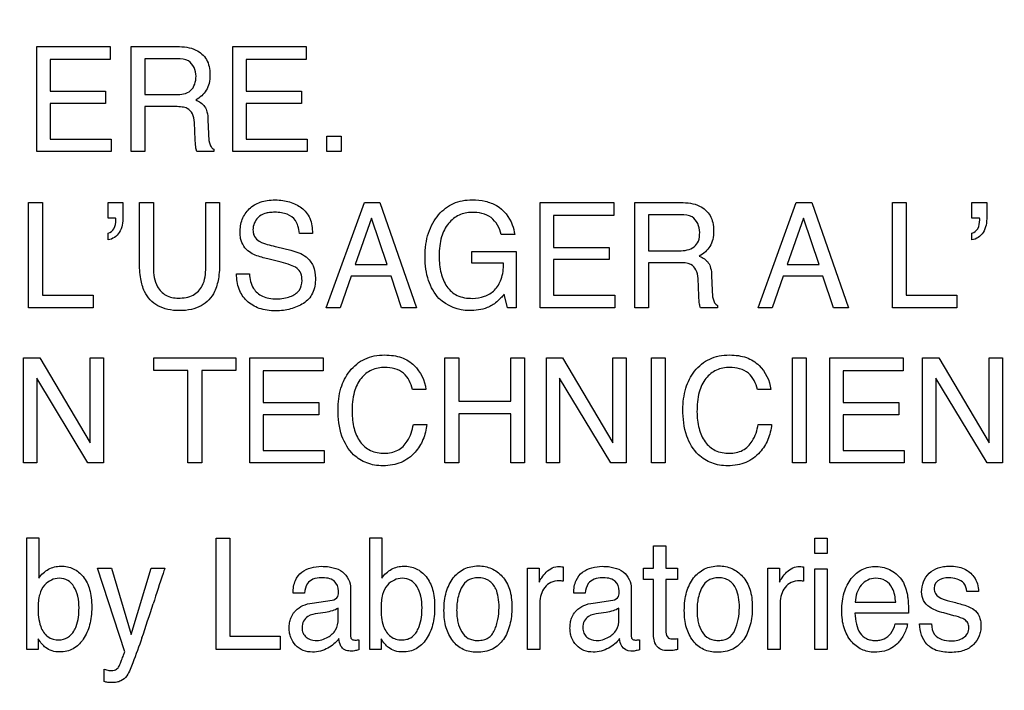
# Model space of a CAD drawing. Units: millimetres. Extents: x 0 to 1189, y 0 to 841.
# Drawn here: x 863 to 873, y 147 to 153 of the extents above; entities that cross this region are included whole.
import ezdxf

# ---------------------------------------------------------------- set-up
doc = ezdxf.new("R2010")
doc.units = ezdxf.units.MM
doc.header["$LTSCALE"] = 65.395
doc.layers.get('0').update_dxf_attribs({"linetype": 'CONTINUOUS'})
doc.layers.add('7_ALL_FEATURES', color=7, linetype='CONTINUOUS')
doc.layers.add('DEF_DRAFT_DIM', color=7, linetype='CONTINUOUS')
doc.styles.add('TEXTSTYLE_2', font='ar_wgl__.ttf')
doc.dimstyles.new('DIMSTYLE_4', dxfattribs={"dimtxt": 8, "dimasz": 3, "dimexe": 0.8, "dimexo": 0.2, "dimgap": 2, "dimtad": 1, "dimdec": 1, "dimlfac": 2, "dimdsep": 46, "dimtxsty": 'TEXTSTYLE_2', "dimblk": 'OPEN', "dimblk1": 'OPEN', "dimblk2": 'OPEN', "dimcen": 0.09, "dimazin": 2, "dimtp": 0.3, "dimtm": 0.3, "dimtfac": 1, "dimtdec": 1, "dimtofl": 0, "dimtmove": 0, "dimatfit": 3, "dimldrblk": 'OPEN', "dimfxl": 1, "dimtolj": 1, "dimarcsym": 0})

# ---------------------------------------------------------------- blocks, each defined once
blk = doc.blocks.new('_OPEN')
at = {"color": 0, "linetype": 'ByBlock'}
for p, q in [((0, 0), (-1, 0.1167)), ((-1, -0.1167), (0, 0)), ((-1, 0), (0, 0))]:
    blk.add_line(p, q, dxfattribs=at)
blk = doc.blocks.new('*D10')
at = {"layer": 'DEF_DRAFT_DIM', "color": 2, "linetype": 'Continuous', "transparency": 16777216}
for p, q in [((909.9516, 182.8914), (762.0016, 182.8914)), ((762.8016, 182.8914), (762.8016, 155.9789)), ((762.8016, 129.0664), (762.8016, 155.9789)), ((781.1016, 129.0664), (762.0016, 129.0664))]:
    blk.add_line(p, q, dxfattribs=at)
at = {"layer": 'DEF_DRAFT_DIM', "color": 2, "linetype": 'Continuous', "transparency": 16777216, "xscale": 3, "yscale": 3, "zscale": 3}
for p, rotation in [((762.8016, 182.8914), 90), ((762.8016, 129.0664), 270)]:
    blk.add_blockref('_OPEN', p, dxfattribs=dict(at, rotation=rotation))

msp = doc.modelspace()

# ---------------------------------------------------------------- linework, layer by layer
at = {"layer": '7_ALL_FEATURES', "color": 40, "linetype": 'Continuous'}
for p, q in [((863.4667, 153.0512), (864.1884, 153.0512)), ((863.4667, 152.0191), (863.4667, 153.0512)), ((864.1884, 153.0512), (864.1884, 152.9248)), ((864.395, 153.0512), (864.8465, 153.0512)), ((864.395, 152.0191), (864.395, 153.0512)), ((865.3925, 153.0512), (866.1142, 153.0512)), ((865.3925, 152.0191), (865.3925, 153.0512)), ((866.1142, 153.0512), (866.1142, 152.9248)), ((864.1884, 152.9248), (863.5981, 152.9248)), ((863.5981, 152.9248), (863.5981, 152.6118)), ((864.8492, 152.9315), (864.5295, 152.9315)), ((864.5295, 152.9315), (864.5295, 152.5787)), ((866.1142, 152.9248), (865.5238, 152.9248)), ((865.5238, 152.9248), (865.5238, 152.6118)), ((863.5981, 152.6118), (864.1435, 152.6118)), ((864.1435, 152.6118), (864.1435, 152.4919)), ((864.5295, 152.5787), (864.8323, 152.5787)), ((865.5238, 152.6118), (866.0693, 152.6118)), ((866.0693, 152.6118), (866.0693, 152.4919)), ((864.1435, 152.4919), (863.5981, 152.4919)), ((863.5981, 152.4919), (863.5981, 152.1419)), ((864.8272, 152.4616), (864.5295, 152.4616)), ((864.5295, 152.4616), (864.5295, 152.0191)), ((866.0693, 152.4919), (865.5238, 152.4919)), ((865.5238, 152.4919), (865.5238, 152.1419)), ((865.0237, 152.1348), (865.0158, 152.3066)), ((865.1489, 152.3317), (865.1538, 152.1936)), ((866.3173, 152.1719), (866.4584, 152.1719)), ((866.3173, 152.0186), (866.3173, 152.1719)), ((866.4584, 152.1719), (866.4584, 152.0186)), ((863.5981, 152.1419), (864.1984, 152.1419)), ((864.1984, 152.1419), (864.1984, 152.0191)), ((865.5238, 152.1419), (866.1239, 152.1419)), ((866.1239, 152.1419), (866.1239, 152.0191)), ((864.1984, 152.0191), (863.4667, 152.0191)), ((864.5295, 152.0191), (864.395, 152.0191)), ((865.2063, 152.0191), (865.0413, 152.0191)), ((865.2063, 152.042), (865.2063, 152.0191)), ((866.1239, 152.0191), (865.3925, 152.0191)), ((866.4584, 152.0186), (866.3173, 152.0186)), ((863.3861, 151.5183), (863.5215, 151.5183)), ((863.3861, 150.4845), (863.3861, 151.5183)), ((863.5215, 151.5183), (863.5215, 150.6078)), ((864.1683, 151.5183), (864.3132, 151.5183)), ((864.1683, 151.3652), (864.1683, 151.5183)), ((864.3132, 151.5183), (864.3132, 151.3771)), ((864.4763, 151.5183), (864.6129, 151.5183)), ((864.4763, 150.938), (864.4763, 151.5183)), ((864.6129, 151.5183), (864.6129, 150.8794)), ((865.1269, 151.5183), (865.2633, 151.5183)), ((865.1269, 150.8794), (865.1269, 151.5183)), ((865.2633, 151.5183), (865.2633, 150.938)), ((866.3103, 150.4845), (866.6854, 151.5183)), ((866.6854, 151.5183), (866.8377, 151.5183)), ((866.8377, 151.5183), (867.1989, 150.4845)), ((868.4132, 151.5183), (869.1359, 151.5183)), ((868.4132, 150.4845), (868.4132, 151.5183)), ((869.1359, 151.5183), (869.1359, 151.3919)), ((869.3421, 151.5183), (869.795, 151.5183)), ((869.3421, 150.4845), (869.3421, 151.5183)), ((870.5538, 150.4845), (870.9284, 151.5183)), ((870.9284, 151.5183), (871.0804, 151.5183)), ((871.0804, 151.5183), (871.4417, 150.4845)), ((871.8738, 151.5183), (872.0083, 151.5183)), ((871.8738, 150.4845), (871.8738, 151.5183)), ((872.0083, 151.5183), (872.0083, 150.6078)), ((872.6551, 151.5183), (872.8, 151.5183)), ((872.6551, 151.3652), (872.6551, 151.5183)), ((872.8, 151.5183), (872.8, 151.3771)), ((869.7977, 151.3979), (869.477, 151.3979)), ((869.477, 151.3979), (869.477, 151.045)), ((864.2413, 151.3652), (864.1683, 151.3652)), ((864.2437, 151.3473), (864.2437, 151.3564)), ((866.7557, 151.3652), (866.596, 150.9086)), ((866.9087, 150.9086), (866.7557, 151.3652)), ((869.1359, 151.3919), (868.5446, 151.3919)), ((868.5446, 151.3919), (868.5446, 151.0781)), ((870.9987, 151.3652), (870.8395, 150.9086)), ((871.1524, 150.9086), (870.9987, 151.3652)), ((872.7288, 151.3652), (872.6551, 151.3652)), ((872.7309, 151.3564), (872.7288, 151.3652)), ((872.7309, 151.3473), (872.7309, 151.3564)), ((864.1683, 151.1514), (864.1683, 151.2177)), ((866.1754, 151.2155), (866.0484, 151.2155)), ((868.1625, 151.2052), (868.0287, 151.2052)), ((872.6551, 151.1514), (872.6551, 151.2177)), ((865.8268, 151.0825), (865.962, 151.0498)), ((867.7414, 151.0377), (868.1784, 151.0377)), ((867.7414, 150.9216), (867.7414, 151.0377)), ((868.1784, 151.0377), (868.1784, 150.4845)), ((868.5446, 151.0781), (869.0908, 151.0781)), ((869.0908, 151.0781), (869.0908, 150.9582)), ((869.477, 151.045), (869.7805, 151.045)), ((865.8676, 150.933), (865.7368, 150.9651)), ((868.053, 150.9216), (867.7414, 150.9216)), ((869.0908, 150.9582), (868.5446, 150.9582)), ((868.5446, 150.9582), (868.5446, 150.6078)), ((869.7757, 150.928), (869.477, 150.928)), ((869.477, 150.928), (869.477, 150.4845)), ((865.4304, 150.8181), (865.5568, 150.8181)), ((866.596, 150.9086), (866.9087, 150.9086)), ((870.8395, 150.9086), (871.1524, 150.9086)), ((866.5566, 150.7942), (866.4491, 150.4845)), ((866.9473, 150.7942), (866.5566, 150.7942)), ((867.0517, 150.4845), (866.9473, 150.7942)), ((869.9717, 150.6007), (869.964, 150.7735)), ((870.0975, 150.7974), (870.1019, 150.6593)), ((870.7997, 150.7942), (870.6917, 150.4845)), ((871.1903, 150.7942), (870.7997, 150.7942)), ((871.2943, 150.4845), (871.1903, 150.7942)), ((863.5215, 150.6078), (864.0208, 150.6078)), ((864.0208, 150.6078), (864.0208, 150.4845)), ((868.0921, 150.4845), (868.0595, 150.6178)), ((868.5446, 150.6078), (869.1461, 150.6078)), ((869.1461, 150.6078), (869.1461, 150.4845)), ((872.0083, 150.6078), (872.5077, 150.6078)), ((872.5077, 150.6078), (872.5077, 150.4845)), ((864.0208, 150.4845), (863.3861, 150.4845)), ((866.4491, 150.4845), (866.3103, 150.4845)), ((867.1989, 150.4845), (867.0517, 150.4845)), ((868.1784, 150.4845), (868.0921, 150.4845)), ((869.1461, 150.4845), (868.4132, 150.4845)), ((869.477, 150.4845), (869.3421, 150.4845)), ((870.1543, 150.4845), (869.9893, 150.4845)), ((870.1543, 150.5084), (870.1543, 150.4845)), ((870.6917, 150.4845), (870.5538, 150.4845)), ((871.4417, 150.4845), (871.2943, 150.4845)), ((872.5077, 150.4845), (871.8738, 150.4845)), ((863.3378, 149.9925), (863.4972, 149.9925)), ((863.3378, 148.96), (863.3378, 149.9925)), ((863.4972, 149.9925), (863.9929, 149.1584)), ((863.9929, 149.9925), (864.1213, 149.9925)), ((863.9929, 149.1584), (863.9929, 149.9925)), ((864.1213, 149.9925), (864.1213, 148.96)), ((864.617, 149.9925), (865.4233, 149.9925)), ((864.617, 149.8699), (864.617, 149.9925)), ((865.4233, 149.9925), (865.4233, 149.8699)), ((865.5598, 149.9925), (866.2815, 149.9925)), ((865.5598, 148.96), (865.5598, 149.9925)), ((866.2815, 149.9925), (866.2815, 149.8661)), ((867.4759, 149.9925), (867.612, 149.9925)), ((867.4759, 148.96), (867.4759, 149.9925)), ((867.612, 149.9925), (867.612, 149.566)), ((868.1231, 149.9925), (868.259, 149.9925)), ((868.1231, 149.566), (868.1231, 149.9925)), ((868.259, 149.9925), (868.259, 148.96)), ((868.4738, 149.9925), (868.6324, 149.9925)), ((868.4738, 148.96), (868.4738, 149.9925)), ((868.6324, 149.9925), (869.1282, 149.1584)), ((869.1282, 149.9925), (869.257, 149.9925)), ((869.1282, 149.1584), (869.1282, 149.9925)), ((869.257, 149.9925), (869.257, 148.96)), ((869.5056, 149.9925), (869.6417, 149.9925)), ((869.5056, 148.96), (869.5056, 149.9925)), ((869.6417, 149.9925), (869.6417, 148.96)), ((870.8916, 149.9925), (871.0275, 149.9925)), ((870.8916, 148.96), (870.8916, 149.9925)), ((871.0275, 149.9925), (871.0275, 148.96)), ((871.259, 149.9925), (871.9807, 149.9925)), ((871.259, 148.96), (871.259, 149.9925)), ((871.9807, 149.9925), (871.9807, 149.8661)), ((872.1707, 149.9925), (872.3299, 149.9925)), ((872.1707, 148.96), (872.1707, 149.9925)), ((872.3299, 149.9925), (872.8255, 149.1584)), ((872.8255, 149.9925), (872.9545, 149.9925)), ((872.8255, 149.1584), (872.8255, 149.9925)), ((872.9545, 149.9925), (872.9545, 148.96)), ((864.9519, 149.8699), (864.617, 149.8699)), ((864.9519, 148.96), (864.9519, 149.8699)), ((865.4233, 149.8699), (865.0878, 149.8699)), ((865.0878, 149.8699), (865.0878, 148.96)), ((866.2815, 149.8661), (865.6908, 149.8661)), ((865.6908, 149.8661), (865.6908, 149.5529)), ((871.9807, 149.8661), (871.3904, 149.8661)), ((871.3904, 149.8661), (871.3904, 149.5529)), ((863.97, 148.96), (863.4667, 149.7935)), ((863.4667, 149.7935), (863.4667, 148.96)), ((869.1056, 148.96), (868.6023, 149.7935)), ((868.6023, 149.7935), (868.6023, 148.96)), ((872.8029, 148.96), (872.2994, 149.7935)), ((872.2994, 149.7935), (872.2994, 148.96)), ((867.2892, 149.6826), (867.1579, 149.6826)), ((870.6776, 149.6826), (870.5465, 149.6826)), ((867.612, 149.566), (868.1231, 149.566)), ((865.6908, 149.5529), (866.2365, 149.5529)), ((866.2365, 149.5529), (866.2365, 149.4334)), ((871.3904, 149.5529), (871.9358, 149.5529)), ((871.9358, 149.5529), (871.9358, 149.4334)), ((866.2365, 149.4334), (865.6908, 149.4334)), ((865.6908, 149.4334), (865.6908, 149.0833)), ((868.1231, 149.4432), (867.612, 149.4432)), ((867.612, 149.4432), (867.612, 148.96)), ((868.1231, 148.96), (868.1231, 149.4432)), ((871.9358, 149.4334), (871.3904, 149.4334)), ((871.3904, 149.4334), (871.3904, 149.0833)), ((867.1672, 149.339), (867.2985, 149.339)), ((870.5557, 149.339), (870.6869, 149.339)), ((865.6908, 149.0833), (866.2913, 149.0833)), ((866.2913, 149.0833), (866.2913, 148.96)), ((871.3904, 149.0833), (871.9905, 149.0833)), ((871.9905, 149.0833), (871.9905, 148.96)), ((863.4667, 148.96), (863.3378, 148.96)), ((864.1213, 148.96), (863.97, 148.96)), ((865.0878, 148.96), (864.9519, 148.96)), ((866.2913, 148.96), (865.5598, 148.96)), ((867.612, 148.96), (867.4759, 148.96)), ((868.259, 148.96), (868.1231, 148.96)), ((868.6023, 148.96), (868.4738, 148.96)), ((869.257, 148.96), (869.1056, 148.96)), ((869.6417, 148.96), (869.5056, 148.96)), ((871.0275, 148.96), (870.8916, 148.96)), ((871.9905, 148.96), (871.259, 148.96)), ((872.2994, 148.96), (872.1707, 148.96)), ((872.9545, 148.96), (872.8029, 148.96)), ((863.3695, 148.2255), (863.4874, 148.2255)), ((863.3695, 147.1289), (863.3695, 148.2255)), ((863.4874, 148.2255), (863.4874, 147.829)), ((865.229, 148.2217), (865.3634, 148.2217)), ((865.229, 147.1289), (865.229, 148.2217)), ((865.3634, 148.2217), (865.3634, 147.2592)), ((866.7392, 148.2255), (866.8567, 148.2255)), ((866.7392, 147.1289), (866.7392, 148.2255)), ((866.8567, 148.2255), (866.8567, 147.829)), ((871.1102, 148.2217), (871.2335, 148.2217)), ((871.1102, 148.07), (871.1102, 148.2217)), ((871.2335, 148.2217), (871.2335, 148.07)), ((869.5256, 148.1477), (869.6482, 148.1477)), ((869.5256, 147.9258), (869.5256, 148.1477)), ((869.6482, 148.1477), (869.6482, 147.9258)), ((871.2335, 148.07), (871.1102, 148.07)), ((864.0637, 147.9258), (864.2015, 147.9258)), ((864.3307, 147.1055), (864.0637, 147.9258)), ((864.2015, 147.9258), (864.3951, 147.2764)), ((864.3951, 147.2764), (864.59, 147.9258)), ((864.59, 147.9258), (864.7245, 147.9258)), ((868.2879, 147.9258), (868.4033, 147.9258)), ((868.2879, 147.1289), (868.2879, 147.9258)), ((868.4033, 147.9258), (868.4033, 147.788)), ((868.6392, 147.9399), (868.6392, 147.7987)), ((869.4277, 147.9258), (869.5256, 147.9258)), ((869.4277, 147.8157), (869.4277, 147.9258)), ((869.6482, 147.9258), (869.7635, 147.9258)), ((869.7635, 147.9258), (869.7635, 147.8157)), ((870.6494, 147.9258), (870.7648, 147.9258)), ((870.6494, 147.1289), (870.6494, 147.9258)), ((870.7648, 147.9258), (870.7648, 147.788)), ((871.0008, 147.9399), (871.0008, 147.7987)), ((871.1102, 147.9215), (871.2335, 147.9215)), ((871.1102, 147.1289), (871.1102, 147.9215)), ((871.2335, 147.9215), (871.2335, 147.1289)), ((866.5501, 147.7251), (866.5501, 147.2657)), ((869.3077, 147.7251), (869.3077, 147.2657)), ((869.5256, 147.8157), (869.4277, 147.8157)), ((869.5256, 147.2888), (869.5256, 147.8157)), ((869.7635, 147.8157), (869.6482, 147.8157)), ((869.6482, 147.8157), (869.6482, 147.2964)), ((866.0981, 147.6817), (865.9845, 147.6817)), ((868.8562, 147.6817), (868.7429, 147.6817)), ((872.7195, 147.6969), (872.6046, 147.6969)), ((866.1742, 147.5844), (866.3676, 147.6109)), ((866.4284, 147.4261), (866.4284, 147.5337)), ((868.409, 147.587), (868.409, 147.1289)), ((868.9327, 147.5844), (869.1258, 147.6109)), ((869.1866, 147.4261), (869.1866, 147.5337)), ((870.7712, 147.587), (870.7712, 147.1289)), ((871.5086, 147.5913), (871.906, 147.5913)), ((872.4124, 147.6102), (872.4947, 147.5885)), ((866.303, 147.4926), (866.2297, 147.4827)), ((869.0605, 147.4926), (868.9871, 147.4827)), ((872.0314, 147.4845), (871.5056, 147.4845)), ((872.4763, 147.4598), (872.3786, 147.4865)), ((871.9011, 147.3791), (872.0207, 147.3791)), ((872.1395, 147.3791), (872.2569, 147.3791)), ((865.3634, 147.2592), (865.8593, 147.2592)), ((865.8593, 147.2592), (865.8593, 147.1289)), ((863.481, 147.2313), (863.481, 147.1289)), ((866.63, 147.2242), (866.63, 147.1255)), ((866.8508, 147.2313), (866.8508, 147.1289)), ((869.3885, 147.2242), (869.3885, 147.1255)), ((869.7635, 147.235), (869.7635, 147.1289)), ((863.481, 147.1289), (863.3695, 147.1289)), ((865.8593, 147.1289), (865.229, 147.1289)), ((866.8508, 147.1289), (866.7392, 147.1289)), ((868.409, 147.1289), (868.2879, 147.1289)), ((870.7712, 147.1289), (870.6494, 147.1289)), ((871.2335, 147.1289), (871.1102, 147.1289)), ((864.1297, 146.813), (864.1297, 146.935))]:
    msp.add_line(p, q, dxfattribs=at)
msp.add_arc((847.3247, 153.0989), 18.1465, 341.16761, 342.28109, dxfattribs=at)
for points, knots in [([(864.8465, 153.0512), (864.909, 153.0512), (865.0226, 153.0404), (865.1304, 152.9466), (865.1639, 152.8527), (865.1711, 152.7725), (865.1639, 152.692), (865.1356, 152.6203), (865.0886, 152.5651), (865.0493, 152.538), (865.028, 152.5267)], [0, 0, 0, 0, 0.239995, 0.418577, 0.511485, 0.616803, 0.725796, 0.818719, 0.907604, 1, 1, 1, 1]), ([(865.0316, 152.7596), (865.0316, 152.8157), (864.9862, 152.9242), (864.8856, 152.9315), (864.8492, 152.9315)], [0, 0, 0, 0, 0.606883, 1, 1, 1, 1]), ([(864.8323, 152.5787), (864.8825, 152.5787), (864.9988, 152.5925), (865.0316, 152.7091), (865.0316, 152.7596)], [0, 0, 0, 0, 0.498483, 1, 1, 1, 1]), ([(865.0158, 152.3066), (865.0144, 152.3356), (865.0057, 152.3903), (864.9539, 152.4448), (864.8903, 152.4598), (864.8504, 152.4616), (864.8272, 152.4616)], [0, 0, 0, 0, 0.312386, 0.571042, 0.75003, 1, 1, 1, 1]), ([(865.028, 152.5267), (865.0616, 152.5124), (865.113, 152.4808), (865.1438, 152.4029), (865.1479, 152.3578), (865.1489, 152.3317)], [0, 0, 0, 0, 0.44728, 0.680595, 1, 1, 1, 1]), ([(865.1538, 152.1936), (865.1548, 152.164), (865.1563, 152.1195), (865.1757, 152.0661), (865.1957, 152.0469), (865.2063, 152.042)], [0, 0, 0, 0, 0.52996, 0.790979, 1, 1, 1, 1]), ([(865.0413, 152.0191), (865.0386, 152.0239), (865.0341, 152.0352), (865.0292, 152.0572), (865.0256, 152.0909), (865.0244, 152.118), (865.0237, 152.1348)], [0, 0, 0, 0, 0.139075, 0.309228, 0.571403, 1, 1, 1, 1]), ([(865.4642, 151.226), (865.4642, 151.2691), (865.4769, 151.3543), (865.5484, 151.4637), (865.6437, 151.5203), (865.7342, 151.5413), (865.8085, 151.5461), (865.8821, 151.5415), (865.9505, 151.527), (866.013, 151.502), (866.0886, 151.4576), (866.1639, 151.3625), (866.1754, 151.2659), (866.1754, 151.2155)], [0, 0, 0, 0, 0.119143, 0.231913, 0.350206, 0.415586, 0.487888, 0.55549, 0.61916, 0.680441, 0.741055, 0.860578, 1, 1, 1, 1]), ([(867.4187, 150.5768), (867.3726, 150.6268), (867.319, 150.7224), (867.2869, 150.866), (867.2794, 150.9859), (867.2867, 151.1059), (867.3112, 151.2175), (867.3532, 151.3163), (867.4111, 151.3991), (867.4805, 151.4652), (867.5599, 151.5123), (867.6493, 151.5402), (867.7554, 151.549), (867.8706, 151.5374), (867.949, 151.5082), (867.9836, 151.4891)], [0, 0, 0, 0, 0.135891, 0.210612, 0.29294, 0.374959, 0.449884, 0.519951, 0.587898, 0.650072, 0.70993, 0.770665, 0.835392, 0.921198, 1, 1, 1, 1]), ([(869.795, 151.5183), (869.8575, 151.5183), (869.9712, 151.5075), (870.0788, 151.4133), (870.1124, 151.3192), (870.1196, 151.2389), (870.1125, 151.1585), (870.0846, 151.0865), (870.037, 151.0316), (869.9977, 151.0044), (869.9765, 150.993)], [0, 0, 0, 0, 0.239579, 0.418405, 0.511519, 0.617051, 0.725492, 0.818458, 0.907708, 1, 1, 1, 1]), ([(866.0484, 151.2155), (866.0455, 151.2403), (866.0372, 151.2844), (866.0052, 151.3575), (865.9418, 151.4021), (865.8694, 151.4205), (865.8104, 151.4244), (865.7553, 151.4214), (865.6974, 151.4101), (865.6398, 151.3776), (865.5999, 151.3173), (865.5898, 151.2641), (865.5918, 151.2338), (865.593, 151.2256)], [0, 0, 0, 0, 0.107936, 0.193714, 0.339176, 0.421978, 0.516538, 0.59368, 0.660368, 0.771434, 0.868911, 0.964058, 1, 1, 1, 1]), ([(867.741, 151.4222), (867.6985, 151.4222), (867.6107, 151.4041), (867.5007, 151.3157), (867.4442, 151.2016), (867.4233, 151.0899), (867.4183, 150.9974), (867.4227, 150.9078), (867.4367, 150.8277), (867.4609, 150.7561), (867.5037, 150.6735), (867.5968, 150.5904), (867.6953, 150.5775), (867.7458, 150.5775)], [0, 0, 0, 0, 0.106541, 0.21611, 0.342345, 0.416421, 0.500281, 0.573727, 0.641048, 0.703422, 0.762367, 0.87335, 1, 1, 1, 1]), ([(868.0287, 151.2052), (868.0158, 151.268), (867.9473, 151.3974), (867.8064, 151.4222), (867.741, 151.4222)], [0, 0, 0, 0, 0.495399, 1, 1, 1, 1]), ([(867.9836, 151.4891), (868.0552, 151.4494), (868.1323, 151.3481), (868.1574, 151.237), (868.1625, 151.2052)], [0, 0, 0, 0, 0.717679, 1, 1, 1, 1]), ([(869.9803, 151.226), (869.9803, 151.2823), (869.9352, 151.3916), (869.8341, 151.3979), (869.7977, 151.3979)], [0, 0, 0, 0, 0.607386, 1, 1, 1, 1]), ([(864.3132, 151.3771), (864.3132, 151.3248), (864.3016, 151.2226), (864.2116, 151.1573), (864.1683, 151.1514)], [0, 0, 0, 0, 0.544321, 1, 1, 1, 1]), ([(864.1683, 151.2177), (864.1917, 151.2218), (864.237, 151.2632), (864.2437, 151.318), (864.2437, 151.3473)], [0, 0, 0, 0, 0.448821, 1, 1, 1, 1]), ([(872.8, 151.3771), (872.8, 151.3248), (872.7884, 151.2226), (872.6985, 151.1572), (872.6551, 151.1514)], [0, 0, 0, 0, 0.544321, 1, 1, 1, 1]), ([(872.6551, 151.2177), (872.6787, 151.2218), (872.7242, 151.263), (872.7309, 151.318), (872.7309, 151.3473)], [0, 0, 0, 0, 0.449761, 1, 1, 1, 1]), ([(865.5558, 151.0329), (865.5127, 151.0635), (865.4692, 151.1331), (865.4642, 151.2059), (865.4642, 151.226)], [0, 0, 0, 0, 0.72423, 1, 1, 1, 1]), ([(865.593, 151.2256), (865.5951, 151.2114), (865.6056, 151.1766), (865.6326, 151.1501), (865.6509, 151.1394)], [0, 0, 0, 0, 0.404, 1, 1, 1, 1]), ([(869.7805, 151.045), (869.8309, 151.045), (869.9128, 151.0561), (869.9762, 151.1432), (869.9803, 151.1968), (869.9803, 151.226)], [0, 0, 0, 0, 0.492587, 0.714624, 1, 1, 1, 1]), ([(865.6509, 151.1394), (865.659, 151.1345), (865.7158, 151.1097), (865.776, 151.0953), (865.8268, 151.0825)], [0, 0, 0, 0, 0.152612, 1, 1, 1, 1]), ([(865.7368, 150.9651), (865.7169, 150.9699), (865.6548, 150.9865), (865.5918, 151.0075), (865.5558, 151.0329)], [0, 0, 0, 0, 0.317556, 1, 1, 1, 1]), ([(865.962, 151.0498), (866.0151, 151.0368), (866.1067, 151.0061), (866.1931, 150.8964), (866.2047, 150.8154), (866.2047, 150.7742)], [0, 0, 0, 0, 0.409874, 0.690985, 1, 1, 1, 1]), ([(865.2633, 150.938), (865.2633, 150.8816), (865.2581, 150.7816), (865.2239, 150.6513), (865.1625, 150.5596), (865.0826, 150.4982), (864.9821, 150.4631), (864.8697, 150.4536), (864.7573, 150.4631), (864.6567, 150.4982), (864.577, 150.5597), (864.5157, 150.6513), (864.4814, 150.7815), (864.4763, 150.8816), (864.4763, 150.938)], [0, 0, 0, 0, 0.118526, 0.20996, 0.279266, 0.346473, 0.418174, 0.499898, 0.581995, 0.653698, 0.720781, 0.79003, 0.881477, 1, 1, 1, 1]), ([(866.0731, 150.7516), (866.0731, 150.7761), (866.0683, 150.8222), (866.0242, 150.8793), (865.9521, 150.9089), (865.8987, 150.9253), (865.8676, 150.933)], [0, 0, 0, 0, 0.242624, 0.443116, 0.681429, 1, 1, 1, 1]), ([(867.7458, 150.5775), (867.7867, 150.5775), (867.8668, 150.5893), (867.9736, 150.654), (868.0437, 150.7728), (868.0524, 150.8689), (868.053, 150.9216)], [0, 0, 0, 0, 0.235157, 0.456027, 0.696191, 1, 1, 1, 1]), ([(869.964, 150.7735), (869.9626, 150.8024), (869.9539, 150.8571), (869.8843, 150.9278), (869.8154, 150.928), (869.7757, 150.928)], [0, 0, 0, 0, 0.312891, 0.571329, 1, 1, 1, 1]), ([(869.9765, 150.993), (869.9946, 150.9853), (870.0272, 150.9677), (870.0691, 150.9288), (870.0923, 150.869), (870.0964, 150.8236), (870.0975, 150.7974)], [0, 0, 0, 0, 0.238573, 0.448094, 0.680972, 1, 1, 1, 1]), ([(864.6129, 150.8794), (864.6129, 150.8155), (864.6266, 150.7071), (864.7315, 150.5953), (864.8163, 150.5799), (864.8585, 150.5799)], [0, 0, 0, 0, 0.440565, 0.708777, 1, 1, 1, 1]), ([(864.8585, 150.5799), (864.9079, 150.5799), (865.0052, 150.5913), (865.1174, 150.7106), (865.1269, 150.8192), (865.1269, 150.8794)], [0, 0, 0, 0, 0.323652, 0.604823, 1, 1, 1, 1]), ([(866.2047, 150.7742), (866.2047, 150.7241), (866.1935, 150.6493), (866.1411, 150.5688), (866.0879, 150.5259), (866.0266, 150.4943), (865.9601, 150.471), (865.8888, 150.4573), (865.811, 150.4528), (865.7311, 150.4581), (865.6312, 150.4815), (865.5244, 150.5439), (865.4422, 150.6687), (865.4297, 150.7675), (865.4304, 150.8181)], [0, 0, 0, 0, 0.12882, 0.185808, 0.243333, 0.302471, 0.362247, 0.423939, 0.488689, 0.562187, 0.62902, 0.751421, 0.869912, 1, 1, 1, 1]), ([(865.5568, 150.8181), (865.5594, 150.7688), (865.577, 150.6761), (865.6671, 150.5999), (865.7508, 150.5762), (865.8215, 150.5708), (865.8924, 150.5761), (865.9704, 150.5962), (866.0541, 150.6454), (866.0731, 150.7183), (866.0731, 150.7516)], [0, 0, 0, 0, 0.197538, 0.354557, 0.442496, 0.5433, 0.637117, 0.725171, 0.866746, 1, 1, 1, 1]), ([(870.1019, 150.6593), (870.1032, 150.6298), (870.1044, 150.577), (870.1312, 150.5186), (870.1543, 150.5084)], [0, 0, 0, 0, 0.538829, 1, 1, 1, 1]), ([(868.0595, 150.6178), (868.0489, 150.6055), (868.0126, 150.5658), (867.9723, 150.5284), (867.9398, 150.5093)], [0, 0, 0, 0, 0.300809, 1, 1, 1, 1]), ([(869.9893, 150.4845), (869.9842, 150.4954), (869.9744, 150.5341), (869.9729, 150.5735), (869.9717, 150.6007)], [0, 0, 0, 0, 0.307362, 1, 1, 1, 1]), ([(867.9398, 150.5093), (867.925, 150.5005), (867.8557, 150.467), (867.777, 150.4569), (867.7176, 150.4569)], [0, 0, 0, 0, 0.224624, 1, 1, 1, 1]), ([(866.4269, 149.4868), (866.4269, 149.5568), (866.4419, 149.6909), (866.5182, 149.8418), (866.6065, 149.9338), (866.6889, 149.9852), (866.7833, 150.0153), (866.8798, 150.0235), (866.9707, 150.0173), (867.0732, 149.9929), (867.1405, 149.952), (867.1748, 149.9174)], [0, 0, 0, 0, 0.190158, 0.360048, 0.448378, 0.533629, 0.620902, 0.714953, 0.794967, 0.867571, 1, 1, 1, 1]), ([(869.8155, 149.4868), (869.8155, 149.5568), (869.8304, 149.691), (869.907, 149.8417), (869.995, 149.9338), (870.0774, 149.9852), (870.1717, 150.0153), (870.2682, 150.0235), (870.3591, 150.0173), (870.4616, 149.9929), (870.5288, 149.952), (870.5631, 149.9174)], [0, 0, 0, 0, 0.190206, 0.360234, 0.448445, 0.533695, 0.620965, 0.714839, 0.795094, 0.867732, 1, 1, 1, 1]), ([(866.8863, 149.8991), (866.8421, 149.8991), (866.7523, 149.8828), (866.6401, 149.793), (866.573, 149.644), (866.5647, 149.5277), (866.5647, 149.463)], [0, 0, 0, 0, 0.217816, 0.43295, 0.680928, 1, 1, 1, 1]), ([(867.1579, 149.6826), (867.1445, 149.7413), (867.0874, 149.867), (866.9508, 149.8991), (866.8863, 149.8991)], [0, 0, 0, 0, 0.482972, 1, 1, 1, 1]), ([(870.2752, 149.8991), (870.2309, 149.8991), (870.1409, 149.8829), (870.0287, 149.793), (869.9618, 149.644), (869.9535, 149.5277), (869.9535, 149.463)], [0, 0, 0, 0, 0.218406, 0.433328, 0.681081, 1, 1, 1, 1]), ([(870.5465, 149.6826), (870.5334, 149.7415), (870.4751, 149.8664), (870.3394, 149.8991), (870.2752, 149.8991)], [0, 0, 0, 0, 0.484707, 1, 1, 1, 1]), ([(867.2985, 149.339), (867.2932, 149.2878), (867.2699, 149.1888), (867.186, 149.0535), (867.0741, 148.9704), (866.9605, 148.9377), (866.872, 148.9305), (866.7868, 148.9368), (866.7098, 148.9573), (866.6401, 148.9921), (866.5416, 149.068), (866.4427, 149.2356), (866.4269, 149.3986), (866.4269, 149.4868)], [0, 0, 0, 0, 0.106557, 0.207004, 0.324485, 0.384951, 0.450137, 0.507368, 0.561281, 0.614026, 0.667855, 0.81726, 1, 1, 1, 1]), ([(866.5647, 149.463), (866.5647, 149.4078), (866.5754, 149.3042), (866.6334, 149.166), (866.7426, 149.0702), (866.8368, 149.0558), (866.8842, 149.0558)], [0, 0, 0, 0, 0.284515, 0.530737, 0.755655, 1, 1, 1, 1]), ([(870.6869, 149.339), (870.6817, 149.2878), (870.6585, 149.1887), (870.5742, 149.0537), (870.4626, 148.9703), (870.3488, 148.9377), (870.2603, 148.9305), (870.175, 148.9369), (870.0732, 148.9639), (869.9429, 149.0456), (869.8312, 149.2355), (869.8155, 149.3986), (869.8155, 149.4868)], [0, 0, 0, 0, 0.106591, 0.20719, 0.324597, 0.385202, 0.450587, 0.507628, 0.561636, 0.667772, 0.817187, 1, 1, 1, 1]), ([(869.9535, 149.463), (869.9535, 149.4078), (869.9641, 149.3041), (870.0224, 149.1662), (870.131, 149.0702), (870.2252, 149.0558), (870.2725, 149.0558)], [0, 0, 0, 0, 0.284775, 0.531325, 0.755908, 1, 1, 1, 1]), ([(866.8842, 149.0558), (866.9282, 149.0558), (867.0188, 149.0725), (867.1261, 149.1813), (867.1562, 149.2815), (867.1672, 149.339)], [0, 0, 0, 0, 0.301975, 0.598536, 1, 1, 1, 1]), ([(870.2725, 149.0558), (870.3165, 149.0558), (870.4074, 149.0721), (870.515, 149.1811), (870.545, 149.2815), (870.5557, 149.339)], [0, 0, 0, 0, 0.30214, 0.599406, 1, 1, 1, 1]), ([(863.4874, 147.829), (863.512, 147.8641), (863.5749, 147.9263), (863.683, 147.951), (863.7665, 147.9425), (863.8462, 147.9166), (863.9344, 147.8457), (863.9847, 147.7373), (864.0036, 147.6327), (864.0081, 147.5435), (864.0035, 147.4541), (863.9882, 147.3708), (863.9623, 147.2955), (863.9353, 147.2457), (863.9181, 147.2211), (863.9153, 147.2173)], [0, 0, 0, 0, 0.110574, 0.217625, 0.273157, 0.325705, 0.431925, 0.553492, 0.624812, 0.705394, 0.783053, 0.85505, 0.92272, 0.987698, 1, 1, 1, 1]), ([(864.7245, 147.9258), (864.7188, 147.9089), (864.6802, 147.7925), (864.6424, 147.6759), (864.6103, 147.5761)], [0, 0, 0, 0, 0.145293, 1, 1, 1, 1]), ([(865.9845, 147.6817), (865.9859, 147.7241), (865.9948, 147.8031), (866.0879, 147.9212), (866.218, 147.9486), (866.3232, 147.9428), (866.3941, 147.93), (866.5031, 147.8892), (866.5501, 147.7864), (866.5501, 147.7251)], [0, 0, 0, 0, 0.153386, 0.276334, 0.518517, 0.591717, 0.65867, 0.778769, 1, 1, 1, 1]), ([(866.8567, 147.829), (866.8813, 147.8642), (866.9446, 147.9258), (867.031, 147.9465), (867.0725, 147.9465)], [0, 0, 0, 0, 0.509167, 1, 1, 1, 1]), ([(867.0725, 147.9465), (867.1142, 147.9465), (867.199, 147.9305), (867.3039, 147.8456), (867.3544, 147.7373), (867.3733, 147.6327), (867.3777, 147.5435), (867.3732, 147.4541), (867.358, 147.3708), (867.332, 147.2954), (867.2956, 147.2291), (867.2508, 147.1731), (867.1954, 147.1322), (867.1314, 147.1081), (867.0856, 147.1033), (867.0622, 147.1034)], [0, 0, 0, 0, 0.10693, 0.212565, 0.333536, 0.404486, 0.484655, 0.561916, 0.633536, 0.70087, 0.765618, 0.826561, 0.883379, 0.939903, 1, 1, 1, 1]), ([(867.7898, 147.101), (867.7445, 147.101), (867.6529, 147.1172), (867.5432, 147.2093), (867.4913, 147.3203), (867.4709, 147.4238), (867.4662, 147.5125), (867.4711, 147.603), (867.4877, 147.6892), (867.5162, 147.7655), (867.5678, 147.8498), (867.6428, 147.9144), (867.733, 147.9441), (867.7808, 147.9486), (867.8054, 147.9485)], [0, 0, 0, 0, 0.112723, 0.222202, 0.343233, 0.41056, 0.484482, 0.563832, 0.635917, 0.702427, 0.765532, 0.881238, 0.938699, 1, 1, 1, 1]), ([(867.8054, 147.9485), (867.8277, 147.9485), (867.8716, 147.9446), (867.9557, 147.9185), (868.0099, 147.8781), (868.0399, 147.8462)], [0, 0, 0, 0, 0.254959, 0.499717, 1, 1, 1, 1]), ([(868.4033, 147.788), (868.4088, 147.804), (868.4304, 147.8389), (868.4715, 147.8887), (868.5284, 147.9337), (868.5769, 147.9437), (868.6001, 147.9437)], [0, 0, 0, 0, 0.192845, 0.458844, 0.736883, 1, 1, 1, 1]), ([(868.6001, 147.9437), (868.6039, 147.9437), (868.6169, 147.9419), (868.63, 147.9406), (868.6392, 147.9399)], [0, 0, 0, 0, 0.29495, 1, 1, 1, 1]), ([(868.7429, 147.6817), (868.7438, 147.7241), (868.7525, 147.8033), (868.8463, 147.9211), (868.9763, 147.9486), (869.0816, 147.9428), (869.1524, 147.93), (869.2615, 147.8894), (869.3077, 147.7863), (869.3077, 147.7251)], [0, 0, 0, 0, 0.153289, 0.276467, 0.519061, 0.592057, 0.658963, 0.779115, 1, 1, 1, 1]), ([(870.1509, 147.101), (870.1057, 147.101), (870.0141, 147.1173), (869.9043, 147.2092), (869.8525, 147.3203), (869.8322, 147.4238), (869.8274, 147.5125), (869.8324, 147.603), (869.8492, 147.6892), (869.8779, 147.7655), (869.9294, 147.8498), (870.0042, 147.9145), (870.0944, 147.9441), (870.1424, 147.9486), (870.1671, 147.9485)], [0, 0, 0, 0, 0.112565, 0.222168, 0.343143, 0.410467, 0.484388, 0.563741, 0.635852, 0.702399, 0.765496, 0.881078, 0.938519, 1, 1, 1, 1]), ([(870.1671, 147.9485), (870.1894, 147.9485), (870.2333, 147.9446), (870.3173, 147.9185), (870.3714, 147.8781), (870.4013, 147.8462)], [0, 0, 0, 0, 0.255352, 0.500134, 1, 1, 1, 1]), ([(870.7648, 147.788), (870.7706, 147.8039), (870.7921, 147.8388), (870.8332, 147.8888), (870.8901, 147.9337), (870.9387, 147.9437), (870.9618, 147.9437)], [0, 0, 0, 0, 0.19332, 0.458689, 0.736772, 1, 1, 1, 1]), ([(870.9618, 147.9437), (870.9657, 147.9437), (870.9787, 147.9419), (870.9916, 147.9406), (871.0008, 147.9399)], [0, 0, 0, 0, 0.296243, 1, 1, 1, 1]), ([(871.696, 147.101), (871.6537, 147.101), (871.566, 147.1193), (871.4578, 147.2073), (871.4006, 147.3171), (871.3791, 147.423), (871.374, 147.512), (871.3792, 147.6014), (871.3965, 147.685), (871.4258, 147.7597), (871.4667, 147.8243), (871.5172, 147.8772), (871.5764, 147.9162), (871.6434, 147.939), (871.6908, 147.9441), (871.7151, 147.9437)], [0, 0, 0, 0, 0.106249, 0.215819, 0.33929, 0.408796, 0.485942, 0.562532, 0.633083, 0.699208, 0.76289, 0.823897, 0.88148, 0.939016, 1, 1, 1, 1]), ([(872.1607, 147.6936), (872.1607, 147.7595), (872.2006, 147.8675), (872.3071, 147.927), (872.3777, 147.944), (872.442, 147.9481), (872.5108, 147.9428), (872.5983, 147.9183), (872.6713, 147.8574), (872.7128, 147.7734), (872.72, 147.722), (872.7195, 147.6969)], [0, 0, 0, 0, 0.236077, 0.357911, 0.423546, 0.495134, 0.587658, 0.669232, 0.817684, 0.910116, 1, 1, 1, 1]), ([(863.882, 147.5361), (863.882, 147.5746), (863.8752, 147.6471), (863.8407, 147.7431), (863.7769, 147.8142), (863.6902, 147.833), (863.6069, 147.8148), (863.5335, 147.7598), (863.485, 147.6607), (863.4798, 147.5809), (863.4798, 147.5361)], [0, 0, 0, 0, 0.146244, 0.274094, 0.383732, 0.49271, 0.593776, 0.700886, 0.829678, 1, 1, 1, 1]), ([(866.2617, 147.8323), (866.2341, 147.8323), (866.1821, 147.8268), (866.1128, 147.7723), (866.1014, 147.714), (866.0981, 147.6817)], [0, 0, 0, 0, 0.332223, 0.608137, 1, 1, 1, 1]), ([(866.4319, 147.7012), (866.4319, 147.7375), (866.3961, 147.8253), (866.305, 147.8323), (866.2617, 147.8323)], [0, 0, 0, 0, 0.455876, 1, 1, 1, 1]), ([(867.252, 147.5361), (867.252, 147.5746), (867.245, 147.647), (867.2109, 147.7433), (867.1467, 147.8142), (867.0598, 147.833), (866.9763, 147.8149), (866.9031, 147.7597), (866.8546, 147.6607), (866.8496, 147.5809), (866.8496, 147.5361)], [0, 0, 0, 0, 0.146193, 0.273855, 0.383692, 0.493125, 0.594279, 0.701056, 0.829777, 1, 1, 1, 1]), ([(867.9646, 147.3167), (867.9684, 147.3251), (867.9751, 147.3421), (867.9872, 147.3773), (868.0036, 147.4428), (868.0115, 147.535), (868.0046, 147.6362), (867.9803, 147.7315), (867.927, 147.8002), (867.8586, 147.8284), (867.8043, 147.8341), (867.7518, 147.8289), (867.6902, 147.8052), (867.6499, 147.7564), (867.6308, 147.7169), (867.626, 147.7055)], [0, 0, 0, 0, 0.03179, 0.063731, 0.128972, 0.265675, 0.382827, 0.47975, 0.604614, 0.665384, 0.732214, 0.792325, 0.846968, 0.957159, 1, 1, 1, 1]), ([(868.0399, 147.8462), (868.073, 147.8108), (868.1101, 147.7403), (868.132, 147.6348), (868.137, 147.5448), (868.1322, 147.4545), (868.117, 147.3699), (868.0905, 147.2937), (868.044, 147.205), (867.9459, 147.1166), (867.8421, 147.101), (867.7898, 147.101)], [0, 0, 0, 0, 0.152201, 0.239592, 0.337631, 0.433858, 0.522821, 0.606198, 0.686057, 0.83577, 1, 1, 1, 1]), ([(869.0195, 147.8323), (868.9707, 147.8323), (868.8754, 147.8014), (868.8596, 147.714), (868.8562, 147.6817)], [0, 0, 0, 0, 0.599928, 1, 1, 1, 1]), ([(869.1899, 147.7012), (869.1899, 147.7374), (869.1545, 147.8256), (869.063, 147.8323), (869.0195, 147.8323)], [0, 0, 0, 0, 0.454604, 1, 1, 1, 1]), ([(870.3255, 147.3167), (870.3407, 147.3506), (870.3636, 147.4245), (870.3726, 147.535), (870.366, 147.6363), (870.3411, 147.7312), (870.2883, 147.8002), (870.2201, 147.8284), (870.166, 147.8341), (870.1137, 147.8289), (870.0522, 147.8052), (870.0114, 147.7566), (869.9922, 147.7169), (869.9875, 147.7055)], [0, 0, 0, 0, 0.128982, 0.265763, 0.382987, 0.480091, 0.60473, 0.66538, 0.732101, 0.791752, 0.846501, 0.957185, 1, 1, 1, 1]), ([(870.4013, 147.8462), (870.4346, 147.8108), (870.4719, 147.7403), (870.4937, 147.6348), (870.4988, 147.5448), (870.494, 147.4545), (870.4786, 147.3699), (870.452, 147.2937), (870.4054, 147.205), (870.3072, 147.1165), (870.2033, 147.101), (870.1509, 147.101)], [0, 0, 0, 0, 0.152263, 0.239608, 0.337587, 0.433758, 0.52269, 0.606056, 0.685892, 0.835496, 1, 1, 1, 1]), ([(871.7068, 147.8269), (871.6808, 147.8269), (871.6269, 147.8158), (871.562, 147.7619), (871.5188, 147.6839), (871.5095, 147.6229), (871.5086, 147.5913)], [0, 0, 0, 0, 0.229327, 0.466139, 0.72125, 1, 1, 1, 1]), ([(871.906, 147.5913), (871.902, 147.6387), (871.8894, 147.7208), (871.8112, 147.814), (871.7409, 147.8269), (871.7068, 147.8269)], [0, 0, 0, 0, 0.416095, 0.70264, 1, 1, 1, 1]), ([(871.8629, 147.9041), (871.9066, 147.8794), (871.9839, 147.808), (872.0129, 147.709), (872.0202, 147.6602)], [0, 0, 0, 0, 0.504276, 1, 1, 1, 1]), ([(872.427, 147.8314), (872.39, 147.8314), (872.3332, 147.8229), (872.2893, 147.7702), (872.2804, 147.7246), (872.2916, 147.6759), (872.3399, 147.6323), (872.3844, 147.6181), (872.4124, 147.6102)], [0, 0, 0, 0, 0.289513, 0.400946, 0.514142, 0.640927, 0.772802, 1, 1, 1, 1]), ([(872.6046, 147.6969), (872.6025, 147.7258), (872.5763, 147.8115), (872.4794, 147.8314), (872.427, 147.8314)], [0, 0, 0, 0, 0.356381, 1, 1, 1, 1]), ([(868.5997, 147.8018), (868.5721, 147.8018), (868.5169, 147.7936), (868.454, 147.7394), (868.4172, 147.6678), (868.409, 147.614), (868.409, 147.587)], [0, 0, 0, 0, 0.258422, 0.49963, 0.74676, 1, 1, 1, 1]), ([(868.6392, 147.7987), (868.6327, 147.7996), (868.6196, 147.8022), (868.6064, 147.8018), (868.5997, 147.8018)], [0, 0, 0, 0, 0.495894, 1, 1, 1, 1]), ([(870.9608, 147.8018), (870.9334, 147.8018), (870.8783, 147.7933), (870.8153, 147.7397), (870.7788, 147.6677), (870.7712, 147.614), (870.7712, 147.587)], [0, 0, 0, 0, 0.25737, 0.499685, 0.746571, 1, 1, 1, 1]), ([(871.0008, 147.7987), (870.9941, 147.7997), (870.9808, 147.8021), (870.9674, 147.8018), (870.9608, 147.8018)], [0, 0, 0, 0, 0.506588, 1, 1, 1, 1]), ([(866.3676, 147.6109), (866.3903, 147.6146), (866.4321, 147.6406), (866.4319, 147.6839), (866.4319, 147.7012)], [0, 0, 0, 0, 0.569901, 1, 1, 1, 1]), ([(867.626, 147.7055), (867.6166, 147.6828), (867.6042, 147.6399), (867.594, 147.575), (867.5913, 147.5135), (867.594, 147.4531), (867.6059, 147.3807), (867.6342, 147.3014), (867.6911, 147.2398), (867.7513, 147.2193), (867.8023, 147.2148), (867.8546, 147.2198), (867.9027, 147.2387), (867.934, 147.2661), (867.9532, 147.2932), (867.961, 147.3086), (867.9646, 147.3167)], [0, 0, 0, 0, 0.090975, 0.164752, 0.243289, 0.3188, 0.388681, 0.515252, 0.626938, 0.683997, 0.747447, 0.816012, 0.877023, 0.936143, 0.967158, 1, 1, 1, 1]), ([(869.1258, 147.6109), (869.1482, 147.6145), (869.1892, 147.641), (869.1899, 147.6838), (869.1899, 147.7012)], [0, 0, 0, 0, 0.567502, 1, 1, 1, 1]), ([(869.9875, 147.7055), (869.9781, 147.6828), (869.9659, 147.6398), (869.9555, 147.575), (869.9527, 147.5135), (869.9554, 147.4531), (869.9676, 147.3807), (869.9955, 147.3012), (870.0528, 147.2399), (870.113, 147.2194), (870.1639, 147.2148), (870.2159, 147.2198), (870.2797, 147.2447), (870.3125, 147.2867), (870.3255, 147.3167)], [0, 0, 0, 0, 0.091171, 0.165147, 0.243874, 0.319568, 0.38964, 0.516421, 0.628676, 0.68592, 0.749254, 0.81758, 0.878492, 1, 1, 1, 1]), ([(872.0202, 147.6602), (872.0222, 147.6497), (872.0303, 147.5915), (872.0314, 147.5325), (872.0314, 147.4845)], [0, 0, 0, 0, 0.181724, 1, 1, 1, 1]), ([(872.3786, 147.4865), (872.3508, 147.494), (872.3025, 147.5086), (872.2313, 147.5444), (872.1729, 147.6039), (872.1607, 147.6643), (872.1607, 147.6936)], [0, 0, 0, 0, 0.265057, 0.462067, 0.730648, 1, 1, 1, 1]), ([(863.4798, 147.5361), (863.4798, 147.4746), (863.4861, 147.3715), (863.5626, 147.2419), (863.6467, 147.2221), (863.6851, 147.2221)], [0, 0, 0, 0, 0.439084, 0.726086, 1, 1, 1, 1]), ([(863.8326, 147.3083), (863.8411, 147.3231), (863.8738, 147.3947), (863.882, 147.475), (863.882, 147.5361)], [0, 0, 0, 0, 0.219101, 1, 1, 1, 1]), ([(865.9905, 147.4868), (865.9963, 147.4946), (866.0218, 147.5243), (866.0826, 147.5642), (866.1426, 147.5799), (866.1742, 147.5844)], [0, 0, 0, 0, 0.13708, 0.549843, 1, 1, 1, 1]), ([(866.4284, 147.5337), (866.4108, 147.5221), (866.3694, 147.5049), (866.326, 147.4958), (866.303, 147.4926)], [0, 0, 0, 0, 0.476293, 1, 1, 1, 1]), ([(866.8496, 147.5361), (866.8496, 147.4746), (866.8551, 147.371), (866.9223, 147.2616), (866.9952, 147.2267), (867.05, 147.2202), (867.1004, 147.2252), (867.1568, 147.2473), (867.1879, 147.2824), (867.2027, 147.3083)], [0, 0, 0, 0, 0.307441, 0.507643, 0.600401, 0.701872, 0.779454, 0.851244, 1, 1, 1, 1]), ([(867.2027, 147.3083), (867.2111, 147.3232), (867.2435, 147.3948), (867.252, 147.475), (867.252, 147.5361)], [0, 0, 0, 0, 0.218749, 1, 1, 1, 1]), ([(868.7488, 147.4868), (868.7546, 147.4946), (868.7801, 147.5243), (868.841, 147.5641), (868.9011, 147.5799), (868.9327, 147.5844)], [0, 0, 0, 0, 0.136921, 0.550019, 1, 1, 1, 1]), ([(869.1866, 147.5337), (869.1694, 147.5219), (869.1274, 147.5048), (869.0838, 147.4957), (869.0605, 147.4926)], [0, 0, 0, 0, 0.470243, 1, 1, 1, 1]), ([(872.4947, 147.5885), (872.5151, 147.5832), (872.5758, 147.5655), (872.6381, 147.5456), (872.6728, 147.521)], [0, 0, 0, 0, 0.330869, 1, 1, 1, 1]), ([(866.4341, 147.2347), (866.4077, 147.1958), (866.3483, 147.1473), (866.2554, 147.1081), (866.171, 147.0981), (866.0825, 147.1121), (866.0054, 147.165), (865.9653, 147.2306), (865.9494, 147.2901), (865.9458, 147.339), (865.9493, 147.3885), (865.9616, 147.44), (865.9789, 147.4713), (865.9905, 147.4868)], [0, 0, 0, 0, 0.171404, 0.266848, 0.364866, 0.477343, 0.585452, 0.694122, 0.749612, 0.80842, 0.871932, 0.929488, 1, 1, 1, 1]), ([(866.2297, 147.4827), (866.1952, 147.4777), (866.1382, 147.4669), (866.0806, 147.4081), (866.0702, 147.3456), (866.0787, 147.2885), (866.1003, 147.2602), (866.1127, 147.2495)], [0, 0, 0, 0, 0.310915, 0.49497, 0.696254, 0.853645, 1, 1, 1, 1]), ([(869.1928, 147.2347), (869.1662, 147.1958), (869.0863, 147.1291), (868.9553, 147.0935), (868.8406, 147.112), (868.7639, 147.1652), (868.7235, 147.2305), (868.708, 147.2901), (868.7045, 147.339), (868.7079, 147.3884), (868.72, 147.44), (868.7373, 147.4713), (868.7488, 147.4868)], [0, 0, 0, 0, 0.171826, 0.364084, 0.477171, 0.584908, 0.693815, 0.749334, 0.808223, 0.871826, 0.929423, 1, 1, 1, 1]), ([(868.9871, 147.4827), (868.953, 147.4776), (868.8963, 147.4668), (868.8392, 147.408), (868.8287, 147.3457), (868.8369, 147.2887), (868.8579, 147.2602), (868.8702, 147.2495)], [0, 0, 0, 0, 0.309824, 0.494117, 0.696355, 0.854262, 1, 1, 1, 1]), ([(871.5056, 147.4845), (871.5067, 147.4476), (871.5148, 147.3797), (871.549, 147.2888), (871.6049, 147.2366), (871.6603, 147.219), (871.7055, 147.2151), (871.7504, 147.2189), (871.8055, 147.236), (871.8668, 147.2865), (871.8932, 147.3456), (871.9011, 147.3791)], [0, 0, 0, 0, 0.169914, 0.313447, 0.439705, 0.505483, 0.578138, 0.647604, 0.712373, 0.841397, 1, 1, 1, 1]), ([(872.6728, 147.521), (872.6957, 147.5043), (872.7246, 147.4683), (872.7413, 147.4094), (872.7452, 147.3596), (872.741, 147.3085), (872.722, 147.2434), (872.6732, 147.1684), (872.5924, 147.119), (872.5126, 147.1017), (872.4426, 147.0975), (872.3717, 147.1018), (872.2999, 147.117), (872.2573, 147.1408), (872.2372, 147.1569)], [0, 0, 0, 0, 0.099971, 0.154226, 0.215409, 0.276097, 0.334687, 0.454052, 0.583725, 0.657851, 0.741644, 0.831357, 0.908721, 1, 1, 1, 1]), ([(872.5819, 147.4221), (872.5767, 147.4255), (872.5429, 147.4422), (872.5065, 147.4519), (872.4763, 147.4598)], [0, 0, 0, 0, 0.166798, 1, 1, 1, 1]), ([(866.1127, 147.2495), (866.1364, 147.2281), (866.215, 147.2047), (866.3239, 147.2372), (866.4146, 147.315), (866.4284, 147.3897), (866.4284, 147.4261)], [0, 0, 0, 0, 0.219262, 0.513646, 0.75099, 1, 1, 1, 1]), ([(868.8702, 147.2495), (868.8945, 147.2281), (868.973, 147.2047), (869.0819, 147.2376), (869.1728, 147.3148), (869.1866, 147.3897), (869.1866, 147.4261)], [0, 0, 0, 0, 0.221964, 0.513347, 0.751276, 1, 1, 1, 1]), ([(872.0207, 147.3791), (872.0191, 147.3632), (872.0114, 147.3294), (871.9904, 147.2804), (871.9632, 147.2334), (871.9087, 147.1638), (871.8151, 147.1082), (871.7289, 147.101), (871.696, 147.101)], [0, 0, 0, 0, 0.102155, 0.221058, 0.342104, 0.450272, 0.788095, 1, 1, 1, 1]), ([(872.2372, 147.1569), (872.2285, 147.1639), (872.1949, 147.1951), (872.1542, 147.2702), (872.1413, 147.3419), (872.1395, 147.3791)], [0, 0, 0, 0, 0.133345, 0.551213, 1, 1, 1, 1]), ([(872.2569, 147.3791), (872.2596, 147.3433), (872.2787, 147.2412), (872.392, 147.2116), (872.4503, 147.2116)], [0, 0, 0, 0, 0.381036, 1, 1, 1, 1]), ([(872.4503, 147.2116), (872.472, 147.2116), (872.5144, 147.2166), (872.5719, 147.2396), (872.6166, 147.2832), (872.6273, 147.3394), (872.6174, 147.3908), (872.5946, 147.4139), (872.5819, 147.4221)], [0, 0, 0, 0, 0.193854, 0.377384, 0.546729, 0.7263, 0.86486, 1, 1, 1, 1]), ([(864.4997, 147.2412), (864.4714, 147.1589), (864.4252, 147.0342), (864.3764, 146.9084), (864.351, 146.8693)], [0, 0, 0, 0, 0.651713, 1, 1, 1, 1]), ([(866.5501, 147.2657), (866.5501, 147.2543), (866.5516, 147.2269), (866.5853, 147.2192), (866.6095, 147.2208), (866.6228, 147.2226), (866.63, 147.2242)], [0, 0, 0, 0, 0.315013, 0.633815, 0.798442, 1, 1, 1, 1]), ([(869.3077, 147.2657), (869.3077, 147.2542), (869.3097, 147.2269), (869.3434, 147.2192), (869.3678, 147.2208), (869.3813, 147.2227), (869.3885, 147.2242)], [0, 0, 0, 0, 0.314024, 0.631092, 0.799539, 1, 1, 1, 1]), ([(869.671, 147.1165), (869.647, 147.1165), (869.602, 147.1197), (869.5333, 147.1785), (869.5256, 147.2461), (869.5256, 147.2888)], [0, 0, 0, 0, 0.280298, 0.501692, 1, 1, 1, 1]), ([(869.6482, 147.2964), (869.6482, 147.2759), (869.6641, 147.2322), (869.7119, 147.232), (869.7415, 147.2327), (869.7557, 147.2344), (869.7635, 147.235)], [0, 0, 0, 0, 0.404607, 0.720212, 0.84623, 1, 1, 1, 1]), ([(863.9153, 147.2173), (863.9041, 147.2018), (863.8773, 147.1702), (863.8257, 147.1322), (863.7617, 147.1081), (863.6904, 147.1006), (863.6171, 147.1098), (863.5568, 147.1403), (863.5143, 147.1843), (863.4924, 147.214), (863.481, 147.2313)], [0, 0, 0, 0, 0.110111, 0.238246, 0.365501, 0.500553, 0.64884, 0.786971, 0.880653, 1, 1, 1, 1]), ([(866.5869, 147.1138), (866.5735, 147.1119), (866.5417, 147.1105), (866.4904, 147.1182), (866.446, 147.1661), (866.4376, 147.2096), (866.4341, 147.2347)], [0, 0, 0, 0, 0.181195, 0.426914, 0.661195, 1, 1, 1, 1]), ([(867.0622, 147.1034), (867.0366, 147.1036), (866.9867, 147.1098), (866.9268, 147.1405), (866.8839, 147.1841), (866.8621, 147.214), (866.8508, 147.2313)], [0, 0, 0, 0, 0.296306, 0.572354, 0.761125, 1, 1, 1, 1]), ([(869.3046, 147.1119), (869.27, 147.1119), (869.205, 147.1472), (869.196, 147.2096), (869.1928, 147.2347)], [0, 0, 0, 0, 0.577188, 1, 1, 1, 1]), ([(864.2768, 146.9629), (864.28, 146.9687), (864.2872, 146.9893), (864.3011, 147.0255), (864.3172, 147.0667), (864.3269, 147.0942), (864.3307, 147.1055)], [0, 0, 0, 0, 0.129954, 0.426706, 0.764794, 1, 1, 1, 1]), ([(869.7635, 147.1289), (869.7493, 147.1246), (869.7188, 147.1169), (869.6873, 147.1165), (869.671, 147.1165)], [0, 0, 0, 0, 0.475406, 1, 1, 1, 1]), ([(864.1297, 146.935), (864.1448, 146.9301), (864.168, 146.9227), (864.202, 146.9205), (864.228, 146.9216), (864.2562, 146.935), (864.2699, 146.9516), (864.2768, 146.9629)], [0, 0, 0, 0, 0.289828, 0.44147, 0.621503, 0.757663, 1, 1, 1, 1]), ([(864.351, 146.8693), (864.3374, 146.8477), (864.3046, 146.8201), (864.2503, 146.8047), (864.212, 146.8017), (864.1827, 146.8029), (864.1577, 146.8043), (864.141, 146.8095), (864.1297, 146.813)], [0, 0, 0, 0, 0.316365, 0.492046, 0.692266, 0.785874, 0.854701, 1, 1, 1, 1])]:
    msp.add_open_spline(points, degree=3, knots=knots, dxfattribs=at)
for points in [[(864.2437, 151.3564), (864.2433, 151.3594), (864.2422, 151.3623), (864.2413, 151.3652)], [(867.7176, 150.4569), (867.6103, 150.4569), (867.4964, 150.5027), (867.4187, 150.5768)], [(867.1748, 149.9174), (867.2363, 149.8558), (867.2818, 149.7694), (867.2892, 149.6826)], [(870.5631, 149.9174), (870.6248, 149.856), (870.6704, 149.7694), (870.6776, 149.6826)], [(871.7151, 147.9437), (871.7661, 147.9429), (871.8182, 147.9287), (871.8629, 147.9041)], [(863.6851, 147.2221), (863.742, 147.2221), (863.8045, 147.2587), (863.8326, 147.3083)], [(866.63, 147.1255), (866.6159, 147.1206), (866.6015, 147.1168), (866.5869, 147.1138)], [(869.3452, 147.1138), (869.3318, 147.112), (869.3181, 147.1119), (869.3046, 147.1119)], [(869.3885, 147.1255), (869.3743, 147.1207), (869.3598, 147.117), (869.3452, 147.1138)]]:
    msp.add_open_spline(points, degree=3, dxfattribs=at)

# ---------------------------------------------------------------- dimensions: what is measured, and where the dimension line sits
at = {"layer": 'DEF_DRAFT_DIM', "color": 2, "linetype": 'Continuous'}
dim = msp.add_linear_dim(base=(762.8016066488, 182.8914131212), p1=(781.3016066488, 129.0664131212), p2=(910.1516066488, 182.8914131212), angle=90, dimstyle='DIMSTYLE_4', dxfattribs=at)
dim.commit()
dim.dimension.update_dxf_attribs({"geometry": '*D10', "text_midpoint": (762.8016066488, 142.001217954), "dimtype": 160})

doc.saveas('drawing.dxf')
